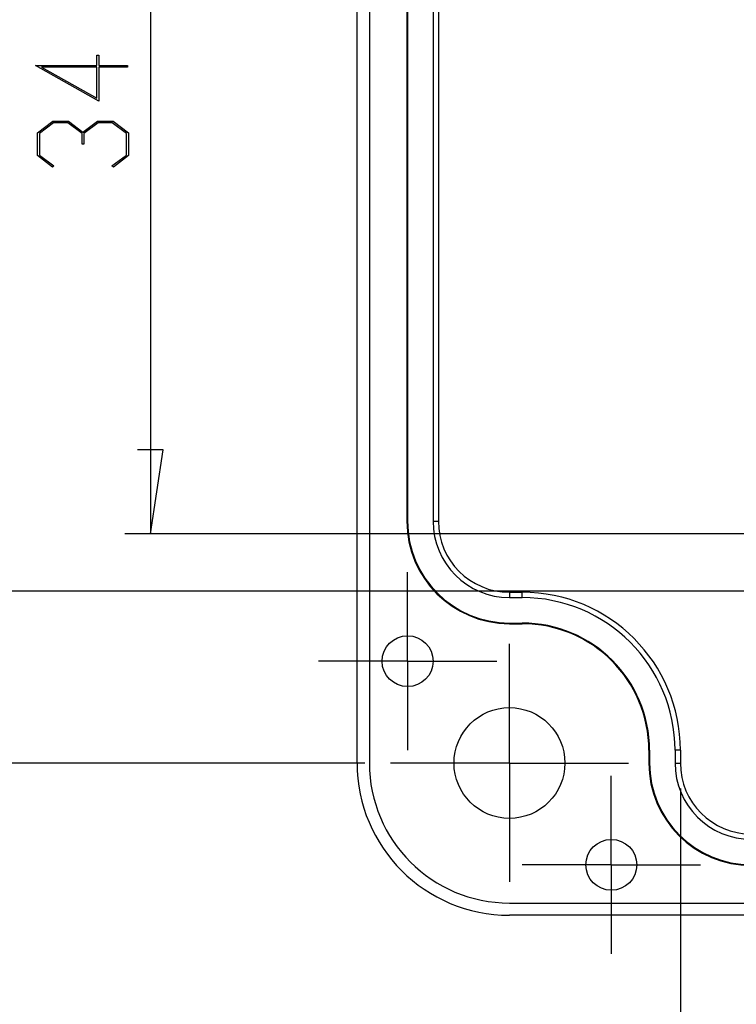
# Model space of a CAD drawing. Units: millimetres. Extents: x 0 to 841, y 0 to 594.
# Drawn here: x 163 to 248, y 217 to 333 of the extents above; entities that cross this region are included whole.
import ezdxf

# ---------------------------------------------------------------- set-up
doc = ezdxf.new("R2010")
doc.units = ezdxf.units.MM
doc.layers.add('LAYER_1', color=179, linetype='Continuous')
doc.layers.add('SLD-0', color=179, linetype='Continuous')

msp = doc.modelspace()

# ---------------------------------------------------------------- linework, layer by layer
at = {"layer": 'LAYER_1'}
for p, q in [((178.79, 374.67), (178.79, 272.67)), ((172.48, 327.87), (172.48, 329.1)), ((172.48, 329.1), (172.71, 329.1)), ((172.71, 329.1), (172.71, 327.87)), ((172.71, 323.67), (165.25, 327.87)), ((165.25, 327.87), (172.48, 327.87)), ((172.48, 327.7), (165.95, 327.7)), ((165.95, 327.7), (172.48, 324.03)), ((172.48, 324.03), (172.48, 327.7)), ((172.71, 327.87), (176.1, 327.87)), ((176.1, 327.7), (172.71, 327.7)), ((172.71, 327.7), (172.71, 323.67)), ((176.1, 327.87), (176.1, 327.7)), ((165.48, 319.95), (167.3, 321.31)), ((167.39, 321.14), (165.71, 319.88)), ((167.3, 321.31), (169.14, 321.31)), ((169.05, 321.14), (167.39, 321.14)), ((170.73, 319.88), (169.05, 321.14)), ((169.14, 321.31), (170.84, 320.03)), ((170.84, 320.03), (172.55, 321.31)), ((172.64, 321.14), (170.96, 319.88)), ((172.55, 321.31), (174.39, 321.31)), ((174.3, 321.14), (172.64, 321.14)), ((175.97, 319.88), (174.3, 321.14)), ((174.39, 321.31), (176.2, 319.95)), ((165.48, 317.26), (165.48, 319.95)), ((165.71, 319.88), (165.71, 317.32)), ((170.73, 318.6), (170.73, 319.88)), ((170.96, 319.88), (170.96, 318.6)), ((175.97, 317.32), (175.97, 319.88)), ((176.2, 319.95), (176.2, 317.26)), ((170.96, 318.6), (170.73, 318.6)), ((167.26, 315.91), (165.48, 317.26)), ((165.71, 317.32), (167.43, 316.04)), ((174.26, 316.04), (175.97, 317.32)), ((176.2, 317.26), (174.43, 315.91)), ((167.43, 316.04), (167.26, 315.91)), ((174.43, 315.91), (174.26, 316.04)), ((180.31, 282.58), (177.26, 282.58)), ((178.79, 272.67), (180.31, 282.58)), ((371.83, 272.67), (175.79, 272.67)), ((209.08, 265.17), (209.08, 268.17)), ((302.08, 265.92), (152.13, 265.92)), ((209.08, 257.67), (209.08, 265.17)), ((221.08, 253.17), (221.08, 259.7)), ((201.58, 257.67), (198.58, 257.67)), ((209.08, 257.67), (201.58, 257.67)), ((209.08, 257.67), (209.08, 250.17)), ((209.08, 257.67), (216.58, 257.67)), ((216.58, 257.67), (219.58, 257.67)), ((221.08, 245.67), (221.08, 253.17)), ((209.08, 250.17), (209.08, 247.17)), ((204.06, 245.67), (134.13, 245.67)), ((213.58, 245.67), (207.06, 245.67)), ((221.08, 245.67), (213.58, 245.67)), ((221.08, 245.67), (221.08, 238.17)), ((221.08, 245.67), (228.58, 245.67)), ((228.58, 245.67), (235.11, 245.67)), ((233.08, 241.17), (233.08, 244.17)), ((241.21, 242.67), (241.21, 194.73)), ((233.08, 233.67), (233.08, 241.17)), ((221.08, 238.17), (221.08, 231.65)), ((225.58, 233.67), (222.58, 233.67)), ((233.08, 233.67), (225.58, 233.67)), ((233.08, 233.67), (233.08, 226.17)), ((233.08, 233.67), (240.58, 233.67)), ((240.58, 233.67), (243.58, 233.67)), ((233.08, 226.17), (233.08, 223.17))]:
    msp.add_line(p, q, dxfattribs=at)
at = {"layer": 'SLD-0'}
for p, q in [((203.13, 245.67), (203.13, 401.67)), ((204.58, 401.67), (204.58, 245.67)), ((209, 346.62), (209, 274.17)), ((209.08, 346.62), (209.08, 274.17)), ((212.08, 346.62), (212.08, 274.17)), ((212.71, 346.62), (212.71, 274.17)), ((209, 274.17), (209.08, 274.17)), ((212.08, 274.17), (212.71, 274.17)), ((221.08, 265.8), (221.08, 265.17)), ((221.08, 265.8), (222.58, 265.8)), ((222.58, 265.17), (222.58, 265.8)), ((221.08, 265.17), (222.58, 265.17)), ((221.08, 262.17), (221.08, 262.09)), ((221.08, 262.17), (222.58, 262.17)), ((221.08, 262.09), (222.58, 262.09)), ((222.58, 262.09), (222.58, 262.17)), ((237.5, 247.17), (237.5, 245.67)), ((237.58, 247.17), (237.5, 247.17)), ((237.58, 247.17), (237.58, 245.67)), ((240.58, 247.17), (240.58, 245.67)), ((241.21, 247.17), (240.58, 247.17)), ((241.21, 247.17), (241.21, 245.67)), ((237.5, 245.67), (237.58, 245.67)), ((240.58, 245.67), (241.21, 245.67)), ((221.08, 229.17), (389.08, 229.17)), ((389.08, 227.73), (221.08, 227.73))]:
    msp.add_line(p, q, dxfattribs=at)
for centre, radius in [((209.08, 257.67), 3), ((221.08, 245.67), 6.53), ((233.08, 233.67), 3)]:
    msp.add_circle(centre, radius, dxfattribs=at)
for centre, radius, start, end in [((221.08, 274.17), 12.08, 180, 270), ((221.08, 274.17), 12, 180, 270), ((221.08, 274.17), 9, 180, 270), ((221.08, 274.17), 8.37, 180, 270), ((222.58, 247.17), 18.63, 0, 90), ((222.58, 247.17), 18, 0, 90), ((222.58, 247.17), 15, 0, 90), ((222.58, 247.17), 14.92, 0, 90), ((221.08, 245.67), 17.95, 180, 270), ((221.08, 245.67), 16.5, 180, 270), ((249.58, 245.67), 12.08, 180, 270), ((249.58, 245.67), 12, 180, 270), ((249.58, 245.67), 9, 180, 270), ((249.58, 245.67), 8.37, 180, 270)]:
    msp.add_arc(centre, radius, start, end, dxfattribs=at)

doc.saveas('drawing.dxf')
